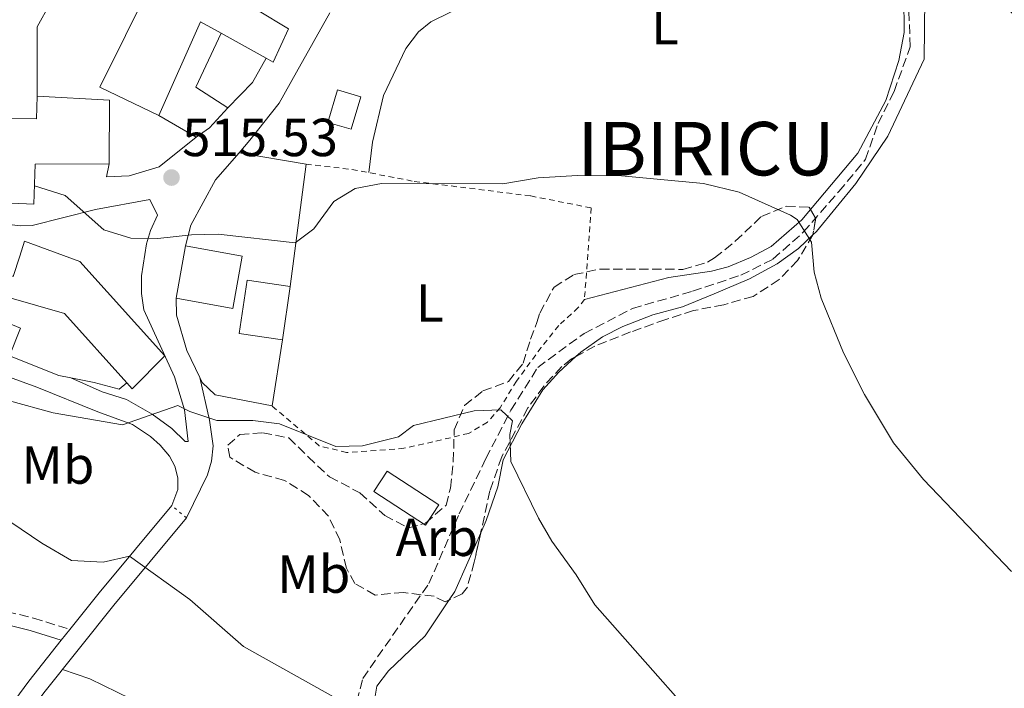
# Model space of a CAD drawing. Units: metres. Extents: x 617486 to 620930, y 4741001 to 4743373.
# Drawn here: x 619491 to 619675, y 4742552 to 4742677 of the extents above; entities that cross this region are included whole.
import ezdxf
from ezdxf.enums import TextEntityAlignment as Align

# ---------------------------------------------------------------- set-up
doc = ezdxf.new("R2010")
doc.units = ezdxf.units.M
doc.header["$MEASUREMENT"] = 0
for name, pattern in [('DGN Style 2', [1.7399219301090239, 1.043953158065414, -0.6959687720436097]), ('DGN Style 3', [2.435890702152634, 1.739921930109024, -0.6959687720436097]), ('DGN Style 5', [1.217945351076317, 0.5219765790327072, -0.6959687720436097])]:
    doc.linetypes.add(name, pattern=pattern)
for name, color, linetype, lineweight in [('Camino', 7, 'DGN Style 3', 0), ('Cierre de vial', 7, 'DGN Style 5', 0), ('Cota de punto acotado terreno', 7, 'Continuous', 0), ('Curva de nivel intermedia', 30, 'Continuous', 0), ('Edificio', 1, 'Continuous', 13), ('Etiqueta de uso rústico', 92, 'Continuous', 0), ('Etiqueta de zona arbolada', 92, 'Continuous', 0), ('Invernadero', 7, 'Continuous', 0), ('Línea  de muro-pared o tapia', 1, 'Continuous', 13), ('Línea blanca (vial)', 7, 'Continuous', 13), ('Línea de asfalto', 7, 'Continuous', 13), ('Línea de cambio de uso (parcela vista)', 92, 'Continuous', 0), ('Línea de muro de contención', 1, 'Continuous', 13), ('Margen derecho', 7, 'Continuous', 0), ('Punto acotado terreno (símbolo)', 7, 'Continuous', 0), ('Tela metálica o alambrada', 7, 'DGN Style 2', 0), ('Texto de Entidad de población', 7, 'Continuous', 0), ('Vaguada', 142, 'DGN Style 3', 13), ('Zona arbolada', 92, 'DGN Style 3', 0)]:
    doc.layers.add(name, color=color, linetype=linetype, lineweight=lineweight)
doc.styles.add('Style-Arial', font='arial.ttf')

# ---------------------------------------------------------------- blocks, each defined once
blk = doc.blocks.new('5PATER')
at = {"layer": 'Punto acotado terreno (símbolo)', "linetype": 'Continuous', "lineweight": 0}
h = blk.add_hatch(color=51, dxfattribs=at)
edge = h.paths.add_edge_path()
edge.add_ellipse((0, 0), major_axis=(-0.1095731443231308, -0.1110710700762829), ratio=0.9994222409660317, start_angle=0, end_angle=360)

msp = doc.modelspace()

# ---------------------------------------------------------------- linework, layer by layer
at = {"layer": 'Camino', "color": 7, "linetype": 'DGN Style 3', "lineweight": 0}
msp.add_polyline3d([(619270.1200000001, 4742622.010000001, 501.2200000000012), (619282.9299999999, 4742620.420000001, 501.1300000000047), (619302.87, 4742617.16, 501.0399999999937), (619331.8, 4742611.109999999, 501.4400000000024), (619351.1700000024, 4742605.990000002, 501.5599999999978), (619358.5899999987, 4742604.310000002, 501.5399999999935), (619367.980000001, 4742601.490000002, 501.529999999999), (619392.0300000014, 4742593.350000001, 501.5200000000041), (619400.7499999986, 4742591.350000001, 501.5200000000041), (619439.149999999, 4742580.140000001, 501.9900000000052), (619471.3500000013, 4742571.07, 503.0000000000001), (619483.4300000002, 4742567.670000001, 503.3800000000048), (619493.1399999998, 4742565.290000003, 503.7799999999987), (619499.9400000015, 4742563.170000002, 503.8600000000006)], dxfattribs=at)
at = {"layer": 'Cierre de vial', "color": 7, "linetype": 'DGN Style 5', "lineweight": 0, "elevation": 507.1199999999953, "flags": 128}
msp.add_lwpolyline([(619521.7600000014, 4742584.000000001), (619518.9899999974, 4742586.310000001)], dxfattribs=at)
at = {"layer": 'Curva de nivel intermedia', "color": 30, "linetype": 'Continuous', "lineweight": 0, "flags": 128}
for points, elevation in [([(619676.0700000015, 4742573.99), (619659.6299999995, 4742591.189999999), (619654.0100000004, 4742598.08), (619648.5900000001, 4742607.109999998), (619644.6300000015, 4742614.869999999), (619640.4800000007, 4742625.079999999), (619639.1799999998, 4742629.960000001), (619638.6700000003, 4742635.59), (619635.9900000002, 4742639.829999999), (619634.7499999999, 4742640.63), (619625.1100000016, 4742644.949999998), (619618.4700000009, 4742646.550000001), (619603.150000001, 4742647.99), (619594.8700000019, 4742648.07), (619587.5100000014, 4742647.59), (619580.9100000008, 4742646.470000001), (619558.2300000006, 4742646.529999998), (619553.3100000009, 4742645.59), (619549.3099999999, 4742643.189999999), (619545.5900000005, 4742638.07), (619542.1100000005, 4742635.429999998), (619527.6800000002, 4742637.069999998), (619522.6700000011, 4742636.949999998), (619516.3600000012, 4742636.26), (619511.35, 4742636.310000001), (619506.2699999993, 4742637.909999999), (619499.0300000019, 4742644.310000001), (619493.3000000007, 4742646.09)], 515.0000000000001), ([(619539.1199999999, 4742601.61), (619534.150000001, 4742602.229999999), (619527.4299999997, 4742602.229999999), (619522.3899999994, 4742603.91), (619520.150000002, 4742605.029999999), (619509.7500000016, 4742601.429999999), (619496.7899999998, 4742603.669999998), (619488.6300000015, 4742605.91)], 510), ([(619624.9999999999, 4742537.359999999), (619598.1100000006, 4742567.749999999), (619594.6300000005, 4742573.349999999), (619590.0599999995, 4742579.640000001), (619587.5899999996, 4742583.99), (619582.4000000019, 4742594.58), (619582.2300000018, 4742599.59), (619582.7100000002, 4742602.15), (619580.550000001, 4742604.23), (619575.550000001, 4742604.070000002), (619564.1900000018, 4742601.270000001), (619561.3900000011, 4742599.189999999), (619554.7000000011, 4742597.49), (619549.7100000001, 4742597.350000001), (619539.1199999999, 4742601.61)], 510), ([(619486.9599999995, 4742584.529999998), (619494.7100000011, 4742579.27), (619500.27, 4742576.07), (619506.1900000012, 4742575.749999999), (619511.0800000017, 4742576.830000001), (619522.3500000014, 4742568.750000001), (619532.4299999998, 4742559.990000002), (619549.2300000016, 4742550.55)], 505)]:
    msp.add_lwpolyline(points, dxfattribs=dict(at, elevation=elevation))
at = {"layer": 'Edificio', "color": 51, "linetype": 'Continuous', "lineweight": 13, "extrusion": (0.01164648197366717, -0.05933618874521663, 0.9981701138397348), "elevation": -273680.8419274393, "flags": 128}
msp.add_lwpolyline([(1521389.068861436, 4526284.645105676), (1521385.726780903, 4526287.456492827), (1521374.659142106, 4526271.745799925)], dxfattribs=at)
at = {"layer": 'Edificio', "color": 51, "linetype": 'Continuous', "lineweight": 13, "extrusion": (0.03353849191580223, -0.01855743569190963, 0.9992651255500485), "elevation": -66717.1984638398, "flags": 128}
msp.add_lwpolyline([(4449722.222559748, 1752787.981719667), (4449722.222559749, 1752797.634667404)], dxfattribs=at)
at = {"layer": 'Edificio', "color": 51, "linetype": 'Continuous', "lineweight": 13, "extrusion": (-0.01628139917017925, -0.07023178801782198, 0.997397820326915), "elevation": -342657.0529266974, "flags": 128}
msp.add_lwpolyline([(-467568.562923652, 4747693.098063791), (-467555.2296034138, 4747695.456086567), (-467552.5766196393, 4747683.80467991)], dxfattribs=at)
at = {"layer": 'Edificio', "color": 51, "linetype": 'Continuous', "lineweight": 13, "extrusion": (-0.03467935308239023, -0.1231286259481639, 0.9917845955356961), "elevation": -604928.3381408851, "flags": 128}
msp.add_lwpolyline([(-689469.2873244582, 4694149.128628616), (-689454.3981301463, 4694146.705223422), (-689454.2651306207, 4694150.692115838)], dxfattribs=at)
at = {"layer": 'Edificio', "color": 51, "linetype": 'Continuous', "lineweight": 13, "extrusion": (-0.02692289364889257, -0.148760395444386, 0.9885067033383236), "elevation": -721686.778075156, "flags": 128}
msp.add_lwpolyline([(-234990.5612711068, 4722313.569160649), (-234990.5612711067, 4722323.623597479)], dxfattribs=at)
at = {"layer": 'Edificio', "color": 1, "linetype": 'Continuous', "lineweight": 13, "extrusion": (-0.01659328620693089, -0.1447059790950395, 0.9893355560511312), "elevation": -696058.4354917619, "flags": 128}
msp.add_lwpolyline([(75216.05317875673, 4731404.666945758), (75215.7262772416, 4731394.505895843), (75207.5621739704, 4731394.780518813), (75207.88907548506, 4731404.941568731), (75216.05317875673, 4731404.666945758)], close=True, dxfattribs=at)
at = {"layer": 'Edificio', "color": 51, "linetype": 'Continuous', "lineweight": 13, "extrusion": (-0.01659328620693089, -0.1447059790950395, 0.9893355560511312), "elevation": -696058.435491762, "flags": 128}
msp.add_lwpolyline([(75215.7262772416, 4731394.505895843), (75207.5621739704, 4731394.780518813), (75207.88907548506, 4731404.941568731), (75216.05317875673, 4731404.666945758)], dxfattribs=at)
at = {"layer": 'Edificio', "color": 51, "linetype": 'Continuous', "lineweight": 13, "extrusion": (-0.02127669251767032, -0.1440157077812557, 0.9893466421167925), "elevation": -695686.2931710754, "flags": 128}
msp.add_lwpolyline([(-80257.25834772899, 4731376.573117755), (-80257.25834772887, 4731366.406810659)], dxfattribs=at)
at = {"layer": 'Edificio', "color": 1, "linetype": 'Continuous', "lineweight": 13}
for points in [[(619538.4699999997, 4742685.189999999, 517.5399999999936), (619535.0300000003, 4742678.949999999, 517.2100000000064), (619540.8300000001, 4742675.51, 516.929999999993), (619537.9900000002, 4742669.27, 516.5899999999965), (619536.6500000004, 4742670.01, 516.6499999999943), (619528.2100000001, 4742674.680000001, 517.0200000000041), (619524.3899999997, 4742676.789999999, 517.1900000000023), (619516.5499999998, 4742659.27, 516.2400000000052), (619505.5099999999, 4742664.550000001, 516.529999999999), (619515.1500000004, 4742683.99, 517.7100000000064), (619524.3099999996, 4742679.029999999, 517.320000000007), (619526.8700000001, 4742683.51, 517.5599999999977), (619529.4299999997, 4742682.07, 517.4499999999971), (619532.6299999999, 4742687.99, 517.7599999999948)], [(619488.6299999999, 4742658.789999999, 515.8399999999965), (619493.6699999999, 4742658.630000001, 515.8999999999943), (619493.8300000001, 4742662.869999999, 516.2100000000064), (619507.3499999996, 4742662.15, 516.3800000000047), (619507.3099999996, 4742650.230000001, 515.5399999999936), (619493.4299999997, 4742650.15, 515.2899999999936), (619493.1900000004, 4742642.710000001, 514.5800000000017), (619470.8300000001, 4742643.67, 514.0500000000029), (619464.8700000001, 4742657, 515.3300000000017), (619460.1900000004, 4742667.430000001, 515.9400000000023), (619464.0300000003, 4742668.119999999, 516.0599999999977), (619475.3899999997, 4742670.15, 516.4400000000023), (619488.6299999999, 4742667.75, 516.4799999999959)], [(619475.6699999999, 4742635.539999999, 513.0899999999965), (619489.3499999996, 4742629.189999999, 512.779999999999), (619490.5499999998, 4742632.960000001, 513.2899999999936), (619491.4299999997, 4742635.75, 513.6600000000036), (619501.79, 4742631.99, 514.0099999999948), (619517.6699999999, 4742614.310000001, 511.4799999999959), (619511.5899999999, 4742608.15, 510.8899999999995), (619510.5899999999, 4742609.27, 511.0200000000041), (619498.9500000002, 4742622.230000001, 512.6000000000058), (619488.0700000003, 4742625.350000001, 512.2899999999936), (619486.9500000002, 4742621.029999999, 511.7899999999936), (619490.7100000001, 4742619.51, 511.8600000000006), (619488.6699999999, 4742614.310000001, 511.0899999999965), (619472.4299999997, 4742620.550000001, 510.9400000000023), (619474.5099999999, 4742636.07, 513.1100000000006)], [(619532.1900000004, 4742632.949999999, 514.4700000000012), (619530.4199999999, 4742623.17, 513.0099999999948), (619519.8200000003, 4742625.09, 513.1699999999983), (619521.5899999999, 4742634.869999999, 514.6900000000023)], [(619568.9699999997, 4742586.460000001, 508.3099999999977), (619566.4699999997, 4742582.630000001, 507.9499999999971), (619556.79, 4742588.949999999, 508.9799999999959), (619559.29, 4742592.779999999, 509.320000000007)]]:
    msp.add_polyline3d(points, close=True, dxfattribs=at)
at = {"layer": 'Edificio', "color": 51, "linetype": 'Continuous', "lineweight": 13}
for points in [[(619516.5499999998, 4742659.27, 516.2400000000052), (619505.5099999999, 4742664.550000001, 516.529999999999), (619515.1500000004, 4742683.99, 517.7100000000064), (619524.3099999996, 4742679.029999999, 517.320000000007), (619526.8700000001, 4742683.51, 517.5599999999977), (619529.4299999997, 4742682.07, 517.4499999999971), (619532.6299999999, 4742687.99, 517.7599999999948), (619538.4699999997, 4742685.189999999, 517.5399999999936)], [(619538.4699999997, 4742685.189999999, 517.5399999999936), (619535.0300000003, 4742678.949999999, 517.2100000000064), (619540.8300000001, 4742675.51, 516.929999999993), (619537.9900000002, 4742669.27, 516.5899999999965), (619536.6500000004, 4742670.01, 516.6499999999943)], [(619460.1900000004, 4742667.430000001, 515.9400000000023), (619464.0300000003, 4742668.119999999, 516.0599999999977), (619475.3899999997, 4742670.15, 516.4400000000023), (619488.6299999999, 4742667.75, 516.4799999999959), (619488.6299999999, 4742658.789999999, 515.8399999999965), (619493.6699999999, 4742658.630000001, 515.8999999999943), (619493.8300000001, 4742662.869999999, 516.2100000000064)], [(619507.3099999996, 4742650.230000001, 515.5399999999936), (619493.4299999997, 4742650.15, 515.2899999999936), (619493.1900000004, 4742642.710000001, 514.5800000000017), (619470.8300000001, 4742643.67, 514.0500000000029), (619464.8700000001, 4742657, 515.3300000000017), (619460.1900000004, 4742667.430000001, 515.9400000000023)], [(619490.5499999998, 4742632.960000001, 513.2899999999936), (619491.4299999997, 4742635.75, 513.6600000000036), (619501.79, 4742631.99, 514.0099999999948), (619517.6699999999, 4742614.310000001, 511.4799999999959), (619511.5899999999, 4742608.15, 510.8899999999995), (619510.5899999999, 4742609.27, 511.0200000000041)], [(619521.5899999999, 4742634.869999999, 514.6900000000023), (619532.1900000004, 4742632.949999999, 514.4700000000012), (619530.4199999999, 4742623.17, 513.0099999999948), (619519.8200000003, 4742625.09, 513.1699999999983)], [(619510.5899999999, 4742609.27, 511.0200000000041), (619498.9500000002, 4742622.230000001, 512.6000000000058), (619488.0700000003, 4742625.350000001, 512.2899999999936), (619486.9500000002, 4742621.029999999, 511.7899999999936), (619490.7100000001, 4742619.51, 511.8600000000006), (619488.6699999999, 4742614.310000001, 511.0899999999965)], [(619559.29, 4742592.779999999, 509.320000000007), (619556.79, 4742588.949999999, 508.9799999999959), (619566.4699999997, 4742582.630000001, 507.9499999999971), (619568.9699999997, 4742586.460000001, 508.3099999999977), (619559.29, 4742592.779999999, 509.320000000007)]]:
    msp.add_polyline3d(points, dxfattribs=at)
at = {"layer": 'Invernadero', "color": 7, "linetype": 'Continuous', "lineweight": 0}
msp.add_polyline3d([(619554.3399999999, 4742662.779999999, 516.0200000000041), (619552.54, 4742656.699999999, 515.6699999999983), (619548.1900000004, 4742657.99, 515.8000000000029), (619549.9900000002, 4742664.07, 516.1399999999994)], close=True, dxfattribs=at)
msp.add_polyline3d([(619552.54, 4742656.699999999, 515.6699999999983), (619548.1900000004, 4742657.99, 515.8000000000029), (619549.9900000002, 4742664.07, 516.1399999999994), (619554.3399999999, 4742662.779999999, 516.0200000000041), (619552.54, 4742656.699999999, 515.6699999999983)], dxfattribs=at)
at = {"layer": 'Línea  de muro-pared o tapia', "color": 1, "linetype": 'Continuous', "lineweight": 13, "extrusion": (-0.01585307420182134, 0.001433075068758839, 0.9998733051413059), "elevation": -2507.003452843167, "flags": 128}
msp.add_lwpolyline([(-4779177.296408718, 190015.0705666469), (-4779180.584234639, 190008.7882580972), (-4779191.096239002, 190012.5576432272)], dxfattribs=at)
at = {"layer": 'Línea  de muro-pared o tapia', "color": 1, "linetype": 'Continuous', "lineweight": 13, "extrusion": (-0.173780020044039, 0.08352119470419002, 0.9812363194810302), "elevation": 288959.0467759349, "flags": 128}
msp.add_lwpolyline([(-4542972.718389513, -1467871.350779804), (-4542967.490123885, -1467871.661968702), (-4542961.225994895, -1467873.840290991)], dxfattribs=at)
at = {"layer": 'Línea  de muro-pared o tapia', "color": 1, "linetype": 'Continuous', "lineweight": 13, "extrusion": (-0.004253211054687548, 0.002464929133966647, 0.9999879170870462), "elevation": 9573.5781067126, "flags": 128}
msp.add_lwpolyline([(619513.1504947083, 4742650.079706327), (619520.1906011605, 4742645.999693932)], dxfattribs=at)
at = {"layer": 'Línea  de muro-pared o tapia', "color": 1, "linetype": 'Continuous', "lineweight": 13, "extrusion": (0.03410751958396889, -0.005884364402877613, 0.9994008461890571), "elevation": -6259.258867169443, "flags": 128}
msp.add_lwpolyline([(4778936.476242838, 195697.6505974784), (4778936.476242837, 195684.9380210276)], dxfattribs=at)
at = {"layer": 'Línea  de muro-pared o tapia', "color": 1, "linetype": 'Continuous', "lineweight": 13, "extrusion": (-0.009759413792901827, -0.07543763094224312, 0.9971027618456589), "elevation": -363304.7581252849, "flags": 128}
msp.add_lwpolyline([(5935.014864137745, 4769123.613996208), (5935.014864137745, 4769100.476286727)], dxfattribs=at)
at = {"layer": 'Línea  de muro-pared o tapia', "color": 1, "linetype": 'Continuous', "lineweight": 13, "extrusion": (-0.00492278560930948, -0.03155173989634253, 0.9994899968940952), "elevation": -152173.7113936265, "flags": 128}
msp.add_lwpolyline([(-118976.5532907948, 4779009.987939864), (-118976.5532907948, 4778997.461894997)], dxfattribs=at)
at = {"layer": 'Línea  de muro-pared o tapia', "color": 1, "linetype": 'Continuous', "lineweight": 13, "extrusion": (-0.00663505751092129, -0.02432854420959493, 0.9996819984117293), "elevation": -118977.6663307928, "flags": 128}
msp.add_lwpolyline([(-650154.3039072189, 4737010.945261588), (-650165.1162784806, 4737010.152148928), (-650168.0421440337, 4737011.759416949), (-650168.7087081284, 4737012.531486909)], dxfattribs=at)
at = {"layer": 'Línea  de muro-pared o tapia', "color": 1, "linetype": 'Continuous', "lineweight": 13}
for points in [[(619511.2400000002, 4742707.430000001, 520.8000000000029), (619503.5499999998, 4742693.350000001, 520.3999999999943), (619493.79, 4742675.83, 519.2599999999948), (619493.8300000001, 4742662.869999999, 519.1199999999953)], [(619531.5899999999, 4742652.310000001, 517.8899999999994), (619533.6299999999, 4742654.630000001, 518.1199999999953), (619539.0700000003, 4742661.59, 518.5599999999977), (619542.3499999996, 4742667.350000001, 518.820000000007), (619548.5499999998, 4742678.470000001, 518.5399999999936)], [(619523.5899999999, 4742655.189999999, 518.2400000000052), (619516.6299999999, 4742649.67, 518.2599999999948), (619511.0300000003, 4742647.99, 518.2200000000012), (619506.79, 4742647.83, 518.1199999999953), (619507.3099999996, 4742650.230000001, 518.1199999999953)], [(619521.5899999999, 4742634.869999999, 517.0399999999936), (619522.5499999998, 4742638.789999999, 517.0399999999936), (619527.1500000004, 4742647.27, 517.3800000000047), (619531.5899999999, 4742652.310000001, 517.8899999999994)], [(619524.2699999996, 4742610.27, 513.8800000000047), (619521.8300000001, 4742615.350000001, 513.9799999999959), (619519.9100000003, 4742621.91, 514.279999999999), (619519.8200000003, 4742625.09, 514.279999999999)]]:
    msp.add_polyline3d(points, dxfattribs=at)
at = {"layer": 'Línea blanca (vial)', "color": 7, "linetype": 'Continuous', "lineweight": 13, "extrusion": (-0.05119796838963905, 0.02559898409954053, 0.9983603858556513), "elevation": 90204.41882583665, "flags": 128}
msp.add_lwpolyline([(-4519026.700840582, -1564259.723059643), (-4519021.799379576, -1564261.120657587), (-4519019.133986547, -1564262.51825553)], dxfattribs=at)
at = {"layer": 'Línea blanca (vial)', "color": 7, "linetype": 'Continuous', "lineweight": 13}
for points in [[(619518.9899999974, 4742586.310000001, 507.1199999999953), (619520.1099999995, 4742589.350000001, 508.0399999999937), (619520.1499999977, 4742591.510000002, 508.600000000006), (619519.5899999987, 4742593.670000001, 508.8399999999964), (619518.5499999993, 4742595.590000001, 509.2400000000052), (619516.8299999982, 4742597.590000001, 509.4199999999984), (619514.9899999987, 4742599.27, 509.6600000000035), (619511.6299999993, 4742601.510000002, 510.0800000000018), (619505.1900000019, 4742603.830000003, 510.6199999999953), (619493.75, 4742608.470000002, 510.9400000000023), (619480.7500000002, 4742613.190000001, 511.8999999999942), (619473.309999997, 4742615.990000002, 512.1000000000059), (619470.1499999987, 4742617.67, 512.3399999999965), (619467.6700000021, 4742619.800000002, 512.5099999999948), (619465.6700000018, 4742621.51, 512.6399999999995), (619464.269999998, 4742623.750000002, 512.8999999999943), (619463.5100000004, 4742625.75, 513.0200000000041), (619462.5899999995, 4742630.150000001, 513.3200000000069), (619461.7100000009, 4742637.67, 514.0800000000019), (619460.190000001, 4742649.430000001, 514.5200000000041)], [(619480.3099999977, 4742639.830000003, 514.820000000007), (619490.7500000005, 4742638.630000001, 515.1000000000058), (619492.9099999996, 4742638.710000002, 515.2200000000012), (619504.7100000014, 4742641.670000001, 515.4199999999983), (619514.8700000002, 4742643.590000001, 515.6999999999971), (619516.35, 4742640.630000002, 515.479999999996), (619514.9899999987, 4742637.750000001, 515.3600000000006), (619514.269999999, 4742635.27, 515.1199999999953), (619513.3500000003, 4742629.270000001, 514.1000000000058), (619513.3099999978, 4742625.990000002, 513.9600000000064), (619513.7899999984, 4742622.949999999, 513.6600000000036), (619519.5100000005, 4742610.390000002, 511.7200000000012), (619521.3900000004, 4742604.230000001, 510.7200000000013), (619522.0699999998, 4742598.310000001, 509.4799999999959), (619521.5100000009, 4742598.310000001, 509.4600000000065), (619519.0299999999, 4742600.710000001, 509.8000000000029), (619515.3099999984, 4742603.430000001, 510.0800000000018), (619510.5499999997, 4742606.150000002, 510.520000000004), (619505.9499999996, 4742607.590000001, 510.6999999999972), (619500.1400000004, 4742610.190000001, 511.0599999999977)], [(619524.2699999993, 4742610.270000001, 511.7400000000052), (619526.0700000008, 4742602.310000001, 510.6000000000058), (619526.7100000001, 4742597.510000001, 509.6399999999995), (619526.4299999984, 4742594.630000002, 509.1799999999931), (619525.7100000009, 4742592.07, 508.7200000000013), (619521.7600000014, 4742584.000000001, 507.1399999999995)]]:
    msp.add_polyline3d(points, dxfattribs=at)
at = {"layer": 'Línea de asfalto', "color": 7, "linetype": 'Continuous', "lineweight": 13, "extrusion": (-0.6015834366167045, 0.3996025244985059, 0.6916756401687546), "elevation": 1522807.176866305, "flags": 128}
msp.add_lwpolyline([(-4293252.766586996, -1457726.972795389), (-4293231.647421921, -1457730.295936435), (-4293222.950993321, -1457731.403650117)], dxfattribs=at)
at = {"layer": 'Línea de asfalto', "color": 7, "linetype": 'Continuous', "lineweight": 13, "extrusion": (-0.05502312436441181, -0.06894872979977963, 0.9961016657169968), "elevation": -360579.5593983432, "flags": 128}
msp.add_lwpolyline([(-2473986.554481563, 4077383.813136505), (-2473986.554481563, 4077381.205800699)], dxfattribs=at)
at = {"layer": 'Línea de asfalto', "color": 7, "linetype": 'Continuous', "lineweight": 13}
for points in [[(619521.7600000014, 4742584.000000001, 506.1300000000048), (619508.1900000017, 4742567.710000001, 503.729999999996), (619495.089999999, 4742551.310000001, 501.8099999999978), (619482.6499999979, 4742534.430000001, 500.0700000000069), (619474.8500000016, 4742524.730000001, 499.6499999999941), (619454.6099999998, 4742498.970000001, 498.6300000000047), (619450.3509106068, 4742494.171026035, 498.6900000000024)], [(619498.3199999988, 4742561.140000002, 502.6999999999972), (619492.2300000001, 4742553.510000001, 501.8099999999978), (619479.7899999992, 4742536.630000001, 500.0700000000069), (619474.4499999993, 4742529.99, 499.7799999999989), (619451.829999997, 4742501.270000001, 498.6300000000047), (619444.7571833703, 4742493.288106656, 498.6898999999977), (619444.7500000005, 4742493.279999999, 498.6900000000024)]]:
    msp.add_polyline3d(points, dxfattribs=at)
at = {"layer": 'Línea de cambio de uso (parcela vista)', "color": 92, "linetype": 'Continuous', "lineweight": 0, "extrusion": (-0.2602630108833378, 0.006850070381854692, 0.9655134601349187), "elevation": -128274.5108054923, "flags": 128}
msp.add_lwpolyline([(-4757240.9078875, 477657.8156492976), (-4757229.782702396, 477653.1062765093), (-4757228.194834902, 477652.0584689106)], dxfattribs=at)
at = {"layer": 'Línea de cambio de uso (parcela vista)', "color": 92, "linetype": 'Continuous', "lineweight": 0}
for points in [[(619655.8700000001, 4742688.310000001, 519.0800000000017), (619655.9900000002, 4742674.789999999, 518.1600000000036), (619654.9900000002, 4742669.59, 517.679999999993), (619652.5899999999, 4742662.07, 517.1399999999994), (619647.3499999996, 4742652.230000001, 516.5800000000017), (619638.4880999997, 4742641.717, 515.804999999993)], [(619826.9100000003, 4742540.230000001, 518.5), (619796.9900000002, 4742568.07, 518.320000000007), (619780.6699999999, 4742583.189999999, 517.8399999999965), (619762.4299999997, 4742599.350000001, 517.779999999999), (619748.8700000001, 4742612.949999999, 517.4199999999983), (619743.0700000003, 4742618.15, 517.4199999999983), (619728.2699999996, 4742629.99, 517.6000000000058), (619716.1500000004, 4742640.710000001, 518.1999999999971), (619702.7100000001, 4742654.15, 519.1600000000036), (619690.6699999999, 4742665.75, 519.4600000000064), (619674.5099999999, 4742679.91, 518.9799999999959), (619664.5899999999, 4742687.91, 518.779999999999), (619662.6299999999, 4742688.15, 518.779999999999), (619660.9900000002, 4742685.83, 518.6600000000036), (619659.8700000001, 4742681.189999999, 518.5599999999977), (619659.7100000001, 4742669.83, 517.9199999999983), (619652.9500000002, 4742655.430000001, 517.0200000000041), (619646.9500000002, 4742646.550000001, 516.5200000000041), (619639.5899999999, 4742637.59, 515.9799999999959), (619638.8997, 4742636.932499999, 515.9471000000049)], [(619555.8499999996, 4742648.59, 516.2400000000052), (619556.5499999998, 4742654.310000001, 516.4400000000023), (619558.5899999999, 4742663.029999999, 516.820000000007), (619562.75, 4742671.83, 517.0599999999977), (619565.1500000004, 4742674.949999999, 517.1600000000036), (619567.4699999997, 4742676.789999999, 517.320000000007), (619574.8300000001, 4742680.390000001, 517.4199999999983)], [(619638.4880999997, 4742641.717, 515.804999999993), (619636.8300000001, 4742639.75, 515.6600000000036), (619631.1500000004, 4742634.789999999, 515.2400000000052), (619627.2300000006, 4742632.710000001, 515.1399999999994), (619623.0700000003, 4742630.949999999, 514.8999999999943), (619619.9500000002, 4742630.15, 514.679999999993), (619611.9500000002, 4742628.949999999, 514.2400000000052), (619596.1900000004, 4742624.869999999, 513.5599999999977)], [(619638.8997, 4742636.932499999, 515.9471000000049), (619636.2300000006, 4742634.390000001, 515.820000000007), (619632.2699999996, 4742631.51, 515.6199999999953), (619627.0700000003, 4742628.710000001, 515.3399999999965), (619620.4699999997, 4742625.91, 514.779999999999), (619614.5499999998, 4742623.51, 514.3000000000029), (619608.9900000002, 4742621.99, 513.9799999999959), (619603.3499999996, 4742619.83, 513.6600000000036), (619599.5899999999, 4742617.91, 513.5200000000041), (619595.5099999999, 4742615.029999999, 513.2200000000012), (619594.5900999998, 4742614.1823, 513.1569000000018)], [(619594.5900999998, 4742614.1823, 513.1569000000018), (619591.4299999997, 4742611.27, 512.9400000000023), (619588.3899999997, 4742607.99, 512.4799999999959), (619584.4699999997, 4742601.59, 511.6000000000058), (619580.9900000002, 4742594.869999999, 510.8800000000047), (619579.9900000002, 4742589.83, 510.0599999999977), (619577.79, 4742583.51, 509.1999999999971), (619576.7880999995, 4742581.231699999, 508.946100000001)], [(619570.8969000002, 4742568.669299999, 507.4471999999951), (619566.3899999997, 4742561.99, 506.2799999999989), (619559.5499999998, 4742555.430000001, 505.7400000000052), (619557.3499999996, 4742552.550000001, 505.6399999999995), (619556.7100000001, 4742548.789999999, 505.5599999999977)], [(619498.5499999998, 4742555.65, 502.3999999999942), (619503.6699999999, 4742553.91, 502.2799999999989), (619513.8700000001, 4742548.949999999, 502.2599999999948), (619519.5099999999, 4742545.75, 502.4199999999983)]]:
    msp.add_polyline3d(points, dxfattribs=at)
at = {"layer": 'Línea de muro de contención', "color": 1, "linetype": 'Continuous', "lineweight": 13, "extrusion": (0.03847752270312246, 0.08537200353809632, 0.9956058965567259), "elevation": 429235.0346027052, "flags": 128}
msp.add_lwpolyline([(1383944.939459224, -4558134.025223701), (1383947.189770644, -4558133.49127753), (1383957.089343208, -4558133.064120593)], dxfattribs=at)
at = {"layer": 'Línea de muro de contención', "color": 1, "linetype": 'Continuous', "lineweight": 13}
msp.add_polyline3d([(619510.5899999999, 4742609.27, 514.179999999993), (619509.1500000004, 4742608.07, 514.1399999999994), (619504.5099999999, 4742609.350000001, 514.2400000000052), (619500.1399999997, 4742610.189999999, 514.3300000000017)], dxfattribs=at)
at = {"layer": 'Margen derecho', "color": 7, "linetype": 'Continuous', "lineweight": 0}
msp.add_polyline3d([(619265.0599999975, 4742620.130000001, 501.2100000000065), (619282.5799999969, 4742618.029999999, 501.1300000000047), (619307.3500000016, 4742613.87, 501.0599999999977), (619331.2500000001, 4742608.76, 501.4400000000024), (619357.9800000007, 4742601.970000002, 501.5399999999935), (619367.239999999, 4742599.189999999, 501.529999999999), (619391.3699999999, 4742591.030000002, 501.5200000000041), (619400.1400000006, 4742589.01, 501.5200000000041), (619438.4800000007, 4742577.820000002, 501.9900000000052), (619471.5500000002, 4742568.5, 503.0200000000041), (619481.7800000006, 4742565.619999999, 503.3399999999965), (619492.4899999973, 4742562.960000001, 503.7799999999987), (619498.3199999988, 4742561.140000002, 503.8600000000006)], dxfattribs=at)
at = {"layer": 'Tela metálica o alambrada', "color": 7, "linetype": 'DGN Style 2', "lineweight": 0}
msp.add_polyline3d([(619544.1100000005, 4742650.15, 516.3999999999943), (619552.7100000001, 4742649.189999999, 516), (619564.3499999996, 4742646.949999999, 515.6199999999953), (619586.1500000004, 4742644.230000001, 515.1399999999994), (619597.4699999997, 4742641.99, 514.8000000000029), (619596.1900000004, 4742624.869999999, 513.0399999999936), (619595.0300000003, 4742623.350000001, 512.7599999999948), (619591.3899999997, 4742619.99, 512.3999999999943), (619588.1100000005, 4742615.91, 512.0399999999936), (619583.4699999997, 4742609.59, 511.9400000000023), (619580.4299999997, 4742604.630000001, 511.6999999999971), (619578.0300000003, 4742601.91, 511.3999999999942), (619574.5099999999, 4742599.83, 511.1399999999995), (619567.8300000001, 4742598.230000001, 510.8999999999942), (619562.4299999997, 4742597.029999999, 511.0599999999977), (619551.6699999999, 4742596.230000001, 510.9400000000023), (619546.5899999999, 4742597.51, 511.0399999999936), (619537.75, 4742604.949999999, 511.4400000000023)], dxfattribs=at)
at = {"layer": 'Vaguada', "color": 142, "linetype": 'DGN Style 3', "lineweight": 13}
msp.add_polyline3d([(619553.0499999998, 4742547.32, 505.0599999999977), (619554.7199999997, 4742554.01, 505.6399999999995), (619567.0800000001, 4742571.720000001, 507.5299999999989), (619572.7599999999, 4742584.76, 508.5899999999965), (619577.7699999996, 4742595.119999999, 509.4700000000012), (619582.4500000002, 4742604.15, 510.1300000000047), (619587.4600000001, 4742612.17, 511.1000000000058), (619596.1500000004, 4742618.52, 511.929999999993), (619605.1699999999, 4742623.199999999, 512.6100000000006), (619616.4199999999, 4742626.4, 513.2100000000064), (619625.4400000004, 4742629.41, 513.9700000000012), (619631.4500000002, 4742632.42, 514.5099999999948), (619637.1299999999, 4742637.430000001, 514.9799999999959), (619643.7599999999, 4742645.060000001, 515.8099999999977), (619648.7699999996, 4742651.08, 516.5), (619651.1100000005, 4742657.76, 517.0899999999965), (619654.1200000001, 4742663.779999999, 517.6699999999983), (619657.1299999999, 4742672.140000001, 518.3899999999994), (619656.79, 4742680.75, 518.7700000000041), (619658.4600000001, 4742691.449999999, 518.929999999993), (619658.7400000002, 4742694.359999999, 519.3000000000029)], dxfattribs=at)
at = {"layer": 'Zona arbolada', "color": 92, "linetype": 'DGN Style 3', "lineweight": 0, "extrusion": (0.04957310881668322, 0.02955424137650348, 0.9983331376343814), "elevation": 171400.1999867306, "flags": 128}
msp.add_lwpolyline([(3756336.943055713, -2955868.285673407), (3756335.025573872, -2955868.285673407), (3756332.632447688, -2955866.203523787), (3756332.622690657, -2955866.18567578)], dxfattribs=at)
at = {"layer": 'Zona arbolada', "color": 92, "linetype": 'DGN Style 3', "lineweight": 0}
msp.add_polyline3d([(619636.0700000003, 4742632.15, 518.9400000000023), (619632.5899999999, 4742628.58, 518.6600000000036), (619627.7400000002, 4742625.439999999, 517.9100000000036), (619622.25, 4742623.880000001, 517.5800000000017), (619616.5899999999, 4742622.789999999, 517.0399999999936), (619611.3899999997, 4742621.109999999, 515.820000000007), (619604.8300000001, 4742618.789999999, 515.1199999999953), (619598.1500000004, 4742616.15, 514.679999999993), (619593.79, 4742613.74, 514.3099999999977), (619591.9500000002, 4742612.310000001, 514.1199999999953), (619588.5700000003, 4742608.66, 513.6000000000058), (619585.6200000001, 4742604.58, 513.4400000000023), (619580.7100000001, 4742595.430000001, 513.5), (619578.5099999999, 4742589.109999999, 512.4600000000064), (619575.5899999999, 4742575.75, 511.1600000000035), (619574.29, 4742571.08, 510.5800000000018), (619573.3099999996, 4742569.83, 510.4199999999983), (619570.1500000004, 4742568.310000001, 509.8999999999942), (619568.0700000003, 4742569.350000001, 510.1199999999953), (619562.3499999996, 4742570.07, 511.0800000000018), (619557.0700000003, 4742569.59, 510.4400000000023), (619553.2699999996, 4742571.75, 510.4600000000065), (619551.6699999999, 4742574.630000001, 510.8800000000047), (619550.4299999997, 4742579.91, 511.2599999999948), (619548.3200000003, 4742584.350000001, 512.1499999999943), (619544.5899999999, 4742588.230000001, 512.8899999999994), (619540.0700000003, 4742591.029999999, 513.0599999999977), (619534.5899999999, 4742592.550000001, 512.179999999993), (619529.8300000001, 4742595.350000001, 512.7599999999948), (619529.4699999997, 4742597.59, 512.8399999999965), (619531.7100000001, 4742599.59, 513.279999999999), (619535.9900000002, 4742599.91, 513.820000000007), (619540.8899999997, 4742598.99, 513.6199999999953), (619544.5099999999, 4742595.430000001, 512.8999999999943), (619548.5099999999, 4742591.67, 512.8600000000006), (619554.1900000004, 4742588.710000001, 512.3000000000029), (619558.8300000001, 4742584.470000001, 512.2599999999948), (619563.2699999996, 4742582.15, 511.4199999999983), (619566.4299999997, 4742583.029999999, 511.3999999999942), (619570.3099999996, 4742586.390000001, 511.8800000000047), (619571.1100000005, 4742589.59, 512.1199999999953), (619571.6600000003, 4742594.560000001, 512.1699999999983), (619571.8300000001, 4742600.470000001, 512.7400000000052), (619573.7800000003, 4742605.050000001, 512.7700000000041), (619577.1900000004, 4742607.75, 512.5599999999977), (619581.9900000002, 4742609.51, 513.2599999999948), (619584.7100000001, 4742612.949999999, 513.6999999999971), (619586.1100000005, 4742617.430000001, 514.6600000000036), (619587.2699999996, 4742620.550000001, 514.679999999993), (619587.8300000001, 4742622.310000001, 516.4600000000064), (619590.5099999999, 4742627.189999999, 516.5200000000041), (619594.2300000006, 4742629.51, 516.5), (619599.1399999997, 4742630.560000001, 516.6499999999943), (619614.6200000001, 4742630.5, 517.8699999999953), (619619.2400000002, 4742631.850000001, 518.0899999999965), (619620.5499999998, 4742632.630000001, 518.1000000000058), (619624.4100000003, 4742635.75, 517.5), (619629.3099999996, 4742640.390000001, 517.4600000000064), (619633.9100000003, 4742642.310000001, 517.9400000000023), (619638.2300000006, 4742642.15, 518.4799999999959), (619639.4699999997, 4742640.07, 518.4799999999959), (619638.9100000003, 4742636.949999999, 518.6000000000058)], close=True, dxfattribs=at)
for points in [[(619570.8969000002, 4742568.669299999, 510.0228999999963), (619570.1500000004, 4742568.310000001, 509.8999999999942), (619568.0700000003, 4742569.350000001, 510.1199999999953), (619562.3499999996, 4742570.07, 511.0800000000018), (619557.0700000003, 4742569.59, 510.4400000000023), (619553.2699999996, 4742571.75, 510.4600000000065), (619551.6699999999, 4742574.630000001, 510.8800000000047), (619550.4299999997, 4742579.91, 511.2599999999948), (619548.3200000003, 4742584.350000001, 512.1499999999943), (619544.5899999999, 4742588.230000001, 512.8899999999994), (619540.0700000003, 4742591.029999999, 513.0599999999977), (619534.5899999999, 4742592.550000001, 512.179999999993), (619529.8300000001, 4742595.350000001, 512.7599999999948), (619529.4699999997, 4742597.59, 512.8399999999965), (619531.7100000001, 4742599.59, 513.279999999999), (619535.9900000002, 4742599.91, 513.820000000007), (619540.8899999997, 4742598.99, 513.6199999999953), (619544.5099999999, 4742595.430000001, 512.8999999999943), (619548.5099999999, 4742591.67, 512.8600000000006), (619554.1900000004, 4742588.710000001, 512.3000000000029), (619558.8300000001, 4742584.470000001, 512.2599999999948), (619563.2699999996, 4742582.15, 511.4199999999983), (619566.4299999997, 4742583.029999999, 511.3999999999942), (619570.3099999996, 4742586.390000001, 511.8800000000047), (619571.1100000005, 4742589.59, 512.1199999999953), (619571.6600000003, 4742594.560000001, 512.1699999999983), (619571.8300000001, 4742600.470000001, 512.7400000000052), (619573.7800000003, 4742605.050000001, 512.7700000000041), (619577.1900000004, 4742607.75, 512.5599999999977), (619581.9900000002, 4742609.51, 513.2599999999948), (619584.7100000001, 4742612.949999999, 513.6999999999971), (619586.1100000005, 4742617.430000001, 514.6600000000036), (619587.2699999996, 4742620.550000001, 514.679999999993), (619587.8300000001, 4742622.310000001, 516.4600000000064), (619590.5099999999, 4742627.189999999, 516.5200000000041), (619594.2300000006, 4742629.51, 516.5), (619599.1399999997, 4742630.560000001, 516.6499999999943), (619614.6200000001, 4742630.5, 517.8699999999953), (619619.2400000002, 4742631.850000001, 518.0899999999965), (619620.5499999998, 4742632.630000001, 518.1000000000058), (619624.4100000003, 4742635.75, 517.5), (619629.3099999996, 4742640.390000001, 517.4600000000064), (619633.9100000003, 4742642.310000001, 517.9400000000023), (619638.2300000006, 4742642.15, 518.4799999999959), (619638.4880999997, 4742641.717, 518.4799999999959)], [(619638.8997, 4742636.932499999, 518.6012000000047), (619636.0700000003, 4742632.15, 518.9400000000023), (619632.5899999999, 4742628.58, 518.6600000000036), (619627.7400000002, 4742625.439999999, 517.9100000000036), (619622.25, 4742623.880000001, 517.5800000000017), (619616.5899999999, 4742622.789999999, 517.0399999999936), (619611.3899999997, 4742621.109999999, 515.820000000007), (619604.8300000001, 4742618.789999999, 515.1199999999953), (619598.1500000004, 4742616.15, 514.679999999993), (619594.5900999998, 4742614.1823, 514.3779000000068)], [(619594.5900999998, 4742614.1823, 514.3779000000068), (619593.79, 4742613.74, 514.3099999999977), (619591.9500000002, 4742612.310000001, 514.1199999999953), (619588.5700000003, 4742608.66, 513.6000000000058), (619585.6200000001, 4742604.58, 513.4400000000023), (619580.7100000001, 4742595.430000001, 513.5), (619578.5099999999, 4742589.109999999, 512.4600000000064), (619576.7880999995, 4742581.231699999, 511.6934000000037)], [(619576.7880999995, 4742581.231699999, 511.6934000000037), (619575.5899999999, 4742575.75, 511.1600000000035), (619574.29, 4742571.08, 510.5800000000018), (619573.3099999996, 4742569.83, 510.4199999999983), (619570.8969000002, 4742568.669299999, 510.0228999999963)]]:
    msp.add_polyline3d(points, dxfattribs=at)

# ---------------------------------------------------------------- block references
at = {"layer": 'Punto acotado terreno (símbolo)', "color": 7, "linetype": 'Continuous', "lineweight": 0, "xscale": 10, "yscale": 10, "zscale": 10}
msp.add_blockref('5PATER', (619518.9499999996, 4742647.67, 515.5299999999993), dxfattribs=at)

# ---------------------------------------------------------------- texts
at = {"layer": 'Cota de punto acotado terreno', "color": 7, "linetype": 'Continuous', "lineweight": 0, "style": 'Style-Arial'}
msp.add_text('515.53', height=7.000000000000002, dxfattribs=at).set_placement((619520.9400000015, 4742651.670000001, 515.529999999999))
at = {"layer": 'Etiqueta de uso rústico', "color": 92, "linetype": 'Continuous', "lineweight": 0, "style": 'Style-Arial'}
for s, p in [('L', (619611.2714203785, 4742676.060010002, 517.4199999999983)), ('L', (619567.2714203789, 4742624.220010001, 512.3899999999994)), ('Mb', (619497.6902462444, 4742593.900010001, 508.0099999999948)), ('Mb', (619545.5702462443, 4742573.500010001, 506.9900000000052))]:
    msp.add_text(s, height=7.000000000000002, dxfattribs=at).set_placement(p, align=Align.MIDDLE_CENTER)
at = {"layer": 'Etiqueta de zona arbolada', "color": 92, "linetype": 'Continuous', "lineweight": 0, "style": 'Style-Arial'}
msp.add_text('Arb', height=7.000000000000002, dxfattribs=at).set_placement((619568.5835080857, 4742580.390010002, 508.320000000007), align=Align.MIDDLE_CENTER)
at = {"layer": 'Texto de Entidad de población', "color": 7, "linetype": 'Continuous', "lineweight": 0, "style": 'Style-Arial'}
msp.add_text('IBIRICU', height=10, dxfattribs=at).set_placement((619594.870000001, 4742648.07, 515))

doc.saveas('drawing.dxf')
